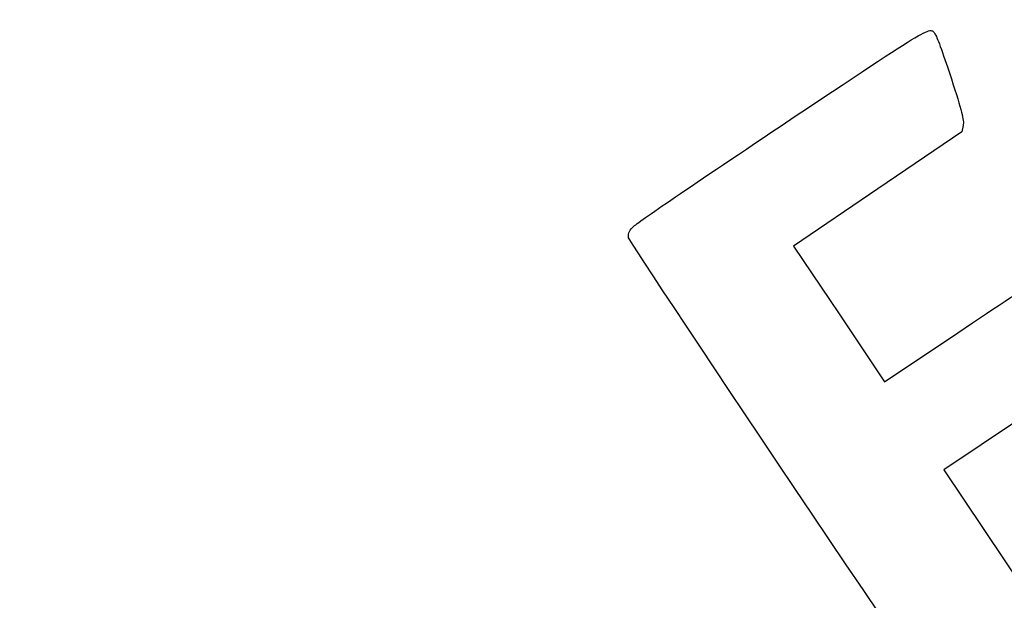
# Model space of a CAD drawing. Units: millimetres. Extents: x 0 to 291, y 0 to 204.
# Drawn here: x 0 to 78, y 43 to 89 of the extents above; entities that cross this region are included whole.
import ezdxf
from ezdxf import colors
from ezdxf.entities.mleader import LeaderData, LeaderLine
from ezdxf.math import Vec2, Vec3

# ---------------------------------------------------------------- set-up
doc = ezdxf.new("R2010")
doc.units = ezdxf.units.MM
doc.layers.add('Predeterminado', color=7, linetype='Continuous')

# ---------------------------------------------------------------- blocks, each defined once
blk = doc.blocks.new('_Dot')
at = {"color": 0, "linetype": 'ByBlock', "lineweight": -2}
blk.add_line((-0.5, 0), (-1, 0), dxfattribs=at)
at = {"color": 0, "linetype": 'ByBlock', "const_width": 0.5}
blk.add_lwpolyline([(-0.25, 0, 1), (0.25, 0, 1)], format="xyb", close=True, dxfattribs=at)
blk = doc.blocks.new('SE903')
at = {"color": 7, "linetype": 'Continuous'}
for p, q in [((74.976, 80.801), (74.875, 80.29)), ((74.875, 80.29), (68.186, 75.749)), ((68.186, 75.749), (61.498, 71.208)), ((61.498, 71.208), (65.116, 65.822)), ((65.116, 65.822), (68.735, 60.436)), ((68.735, 60.436), (74.539, 64.328))]:
    blk.add_line(p, q, dxfattribs=at)
blk = doc.blocks.new('SE902')
blk.add_blockref('SE903', (0, 0))
blk = doc.blocks.new('SE905')
at = {"color": 7, "linetype": 'Continuous'}
for p, q in [((79.377, 57.417), (73.443, 53.43)), ((73.443, 53.43), (79.808, 43.956))]:
    blk.add_line(p, q, dxfattribs=at)
blk = doc.blocks.new('SE904')
blk.add_blockref('SE905', (0, 0))

msp = doc.modelspace()

# ---------------------------------------------------------------- linework, layer by layer
at = {"color": 7, "linetype": 'Continuous'}
for points in [[(60.5081, 80.769), (72.9506, 89.0782), (72.309, 88.6999), (72.7767, 88.0039)], [(72.7767, 88.0039), (72.9021, 87.8173), (73.4707, 86.2355), (74.0403, 84.4889)], [(74.0403, 84.4889), (74.8598, 81.9759), (75.055, 81.2063), (74.9756, 80.8015)], [(48.6892, 72.691), (48.9544, 72.9957), (52.6308, 75.5085), (60.5081, 80.769)], [(48.3907, 71.8769), (48.3301, 72.1377), (48.4192, 72.3807), (48.6892, 72.691)], [(77.7481, 28.2335), (77.352, 28.4471), (48.5238, 71.3037), (48.3907, 71.8769)], [(74.5388, 64.3284), (77.731, 66.469), (80.5119, 68.2793), (80.7188, 68.3513)]]:
    msp.add_open_spline(points, degree=3, dxfattribs=at)

# ---------------------------------------------------------------- block references
for name in ['SE902', 'SE904']:
    msp.add_blockref(name, (0, 0))

# ---------------------------------------------------------------- leaders
at = {"layer": 'Predeterminado', "color": 7, "linetype": 'Continuous'}
ml = msp.add_multileader_mtext('Standard', dxfattribs=at)
ml.set_content('{\\pxsm0.9;\\fArial|b0||i0||c0|p34;\\W1.;R-21-E600\\P}', color=256)
ml.set_leader_properties()
ml.set_arrow_properties(name='DOT')
ml.build(insert=Vec2(0, 0))
ml.multileader.update_dxf_attribs({"leader_type": 0, "dogleg_length": 0})
ctx = ml.context
ctx.base_point, ctx.landing_gap_size = Vec3(6.986, 198.8454), 1.4
notes = []
notes.append((ctx, [(0, (0, 0, 0), (0, 0), (1, 0), 1, [])]))
ctx.mtext.insert = Vec3(8.986, 200.8794)
ml = msp.add_multileader_mtext('Standard', dxfattribs=at)
ml.set_content('{\\pxsm0.9;\\fArial TUR|b0||i0||c0|p34;\\W1.;Conjunto de marco, tapa y aro (Mecanizados), en Fundición Dúctil EN-GJS-500-7. \\P}', color=256)
ml.set_leader_properties()
ml.set_arrow_properties(name='DOT')
ml.build(insert=Vec2(0, 0))
ml.multileader.update_dxf_attribs({"leader_type": 0, "dogleg_length": 0, "arrow_head_size": 2.5})
ctx = ml.context
ctx.base_point, ctx.char_height, ctx.arrow_head_size, ctx.landing_gap_size = Vec3(6.6394, 191.8961), 2.5, 2.5, 0.875
notes.append((ctx, [(0, (0, 0, 0), (0, 0), (1, 0), 1, [])]))
ctx.mtext.insert = Vec3(8.6394, 193.5136)
ml = msp.add_multileader_mtext('Standard', dxfattribs=at)
ml.set_content('{\\pxsm0.9;\\fArial|b0||i0||c0|p34;\\W1.;Revision: 01 - 13/10/2020\\P}', color=256)
ml.set_leader_properties()
ml.set_arrow_properties(name='DOT')
ml.build(insert=Vec2(0, 0))
ml.multileader.update_dxf_attribs({"leader_type": 0, "dogleg_length": 0, "arrow_head_size": 2})
ctx = ml.context
ctx.base_point, ctx.char_height, ctx.arrow_head_size, ctx.landing_gap_size = Vec3(7.1374, 188.1007), 2, 2, 0.7
notes.append((ctx, [(0, (0, 0, 0), (0, 0), (1, 0), 1, [])]))
ctx.mtext.insert = Vec3(9.1374, 189.1177)
for ctx, leaders in notes:
    for number, flags, end, landing, length, lines in leaders:
        leader = LeaderData()
        leader.index, (leader.has_last_leader_line, leader.has_dogleg_vector, leader.attachment_direction) = number, flags
        leader.last_leader_point, leader.dogleg_vector, leader.dogleg_length = Vec3(end), Vec3(landing), length
        for number, points, colour, breaks in lines:
            line = LeaderLine()
            line.index, line.vertices, line.color, line.breaks = number, Vec3.list(points), colors.encode_raw_color(colour), breaks
            leader.lines.append(line)
        ctx.leaders.append(leader)

doc.saveas('drawing.dxf')
